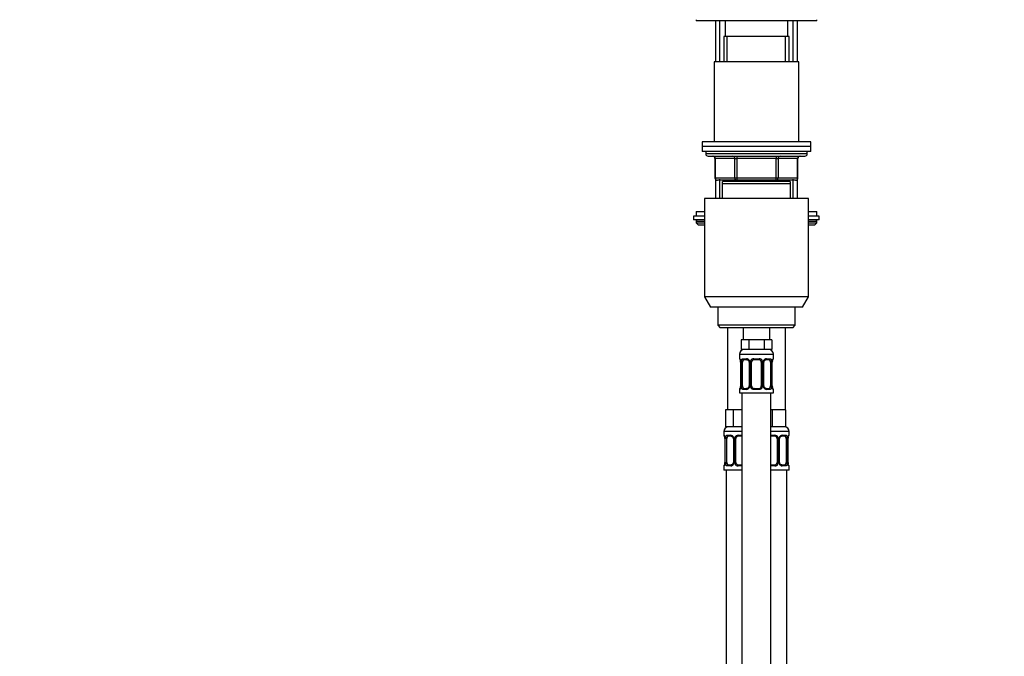
# Model space of a CAD drawing. Units: millimetres. Extents: x 0 to 1467, y 0 to 2772.
# Drawn here: x 0 to 407, y 1912 to 2175 of the extents above; entities that cross this region are included whole.
import ezdxf
from ezdxf import colors
from ezdxf.entities.mleader import LeaderData, LeaderLine
from ezdxf.math import Vec2, Vec3

# ---------------------------------------------------------------- set-up
doc = ezdxf.new("R2010")
doc.units = ezdxf.units.MM
doc.layers.add('DV7_Défaut', color=7, linetype='Continuous')
doc.layers.add('Défaut', color=7, linetype='Continuous')

# ---------------------------------------------------------------- blocks, each defined once
blk = doc.blocks.new('_DOT')
at = {"color": 0}
blk.add_line((0, 0), (-1, 0), dxfattribs=at)
at = {"color": 0, "const_width": 0.333}
blk.add_lwpolyline([(-0.1665, 0, 1), (0.1665, 0, 1)], format="xyb", close=True, dxfattribs=at)
blk = doc.blocks.new('SE6')
at = {"layer": 'DV7_Défaut', "color": 7, "linetype": 'Continuous'}
for p, q in [((279.77, 2175.46), (279.77, 2174.96)), ((329.77, 2174.96), (279.77, 2174.96)), ((287.77, 2174.96), (287.77, 2157.96)), ((289.62, 2157.96), (289.62, 2174.96)), ((291.77, 2174.96), (291.77, 2168.46)), ((317.77, 2168.46), (317.77, 2174.96)), ((319.91, 2157.96), (319.91, 2174.96)), ((321.77, 2157.96), (321.77, 2174.96)), ((329.77, 2174.96), (329.77, 2175.46)), ((318.27, 2168.46), (291.27, 2168.46)), ((291.27, 2168.46), (291.27, 2157.96)), ((292.71, 2157.96), (292.71, 2168.46)), ((316.83, 2157.96), (316.83, 2168.46)), ((318.27, 2157.96), (318.27, 2168.46)), ((322.27, 2157.96), (287.27, 2157.96)), ((287.27, 2157.96), (287.27, 2124.96)), ((322.27, 2124.96), (322.27, 2157.96)), ((327.27, 2124.96), (282.27, 2124.96)), ((282.27, 2124.96), (282.27, 2122.96)), ((327.27, 2122.96), (282.27, 2122.96)), ((282.27, 2122.96), (282.27, 2120.96)), ((327.27, 2122.96), (282.27, 2122.96)), ((327.27, 2122.96), (327.27, 2124.96)), ((327.27, 2120.96), (327.27, 2122.96)), ((327.27, 2120.96), (282.27, 2120.96)), ((283.77, 2120.96), (283.77, 2119.96)), ((325.77, 2119.96), (283.77, 2119.96)), ((284.77, 2118.96), (324.77, 2118.96)), ((287.74, 2117.96), (287.6, 2117.96)), ((287.6, 2117.96), (287.6, 2109.96)), ((295.82, 2117.96), (287.74, 2117.96)), ((287.74, 2117.96), (287.74, 2109.96)), ((295.82, 2117.96), (296.68, 2117.96)), ((295.82, 2109.96), (295.82, 2117.96)), ((296.68, 2118.96), (296.68, 2117.96)), ((296.68, 2117.96), (296.68, 2109.96)), ((312.85, 2117.96), (296.68, 2117.96)), ((312.85, 2118.96), (312.85, 2117.96)), ((312.85, 2117.96), (313.72, 2117.96)), ((312.85, 2109.96), (312.85, 2117.96)), ((313.72, 2117.96), (313.72, 2109.96)), ((321.8, 2117.96), (313.72, 2117.96)), ((321.8, 2117.96), (321.93, 2117.96)), ((321.8, 2109.96), (321.8, 2117.96)), ((321.93, 2109.96), (321.93, 2117.96)), ((325.77, 2119.96), (325.77, 2120.96)), ((287.74, 2109.96), (287.6, 2109.96)), ((287.74, 2109.96), (295.82, 2109.96)), ((295.82, 2109.96), (296.68, 2109.96)), ((296.68, 2109.96), (312.85, 2109.96)), ((296.68, 2109.96), (296.68, 2108.96)), ((312.85, 2109.96), (313.72, 2109.96)), ((312.85, 2108.96), (312.85, 2109.96)), ((313.72, 2109.96), (321.8, 2109.96)), ((321.93, 2109.96), (321.8, 2109.96)), ((287.77, 2109.41), (287.77, 2101.46)), ((296.68, 2108.96), (288.6, 2108.96)), ((289.62, 2101.46), (289.62, 2109.41)), ((318.77, 2108.46), (290.77, 2108.46)), ((290.77, 2107.46), (290.77, 2108.46)), ((318.77, 2107.46), (290.77, 2107.46)), ((290.77, 2101.46), (290.77, 2107.46)), ((291.27, 2108.96), (291.27, 2108.46)), ((292.71, 2108.46), (292.71, 2108.96)), ((312.85, 2108.96), (296.68, 2108.96)), ((320.93, 2108.96), (312.85, 2108.96)), ((316.83, 2108.46), (316.83, 2108.96)), ((318.27, 2108.46), (318.27, 2108.96)), ((318.77, 2108.46), (318.77, 2107.46)), ((318.77, 2107.46), (318.77, 2101.46)), ((319.91, 2101.46), (319.91, 2109.41)), ((321.77, 2101.46), (321.77, 2109.41)), ((326.27, 2101.46), (283.27, 2101.46)), ((283.27, 2101.46), (283.27, 2060.79)), ((326.27, 2060.79), (326.27, 2101.46)), ((283.27, 2094.06), (278.77, 2094.06)), ((278.77, 2094.06), (278.77, 2092.56)), ((279.77, 2096.06), (283.27, 2096.06)), ((279.77, 2096.06), (279.77, 2094.06)), ((326.27, 2096.06), (329.77, 2096.06)), ((330.77, 2094.06), (326.27, 2094.06)), ((329.77, 2094.06), (329.77, 2096.06)), ((330.77, 2092.56), (330.77, 2094.06)), ((283.27, 2092.56), (278.77, 2092.56)), ((279.77, 2092.06), (283.27, 2092.06)), ((279.77, 2092.06), (279.77, 2091.41)), ((279.77, 2091.41), (283.27, 2091.41)), ((279.77, 2091.41), (280.61, 2090.56)), ((280.61, 2090.56), (283.27, 2090.56)), ((330.77, 2092.56), (326.27, 2092.56)), ((326.27, 2092.06), (329.77, 2092.06)), ((326.27, 2091.41), (329.77, 2091.41)), ((326.27, 2090.56), (328.92, 2090.56)), ((328.92, 2090.56), (329.77, 2091.41)), ((329.77, 2091.41), (329.77, 2092.06)), ((326.27, 2060.79), (283.27, 2060.79)), ((283.27, 2060.79), (285.77, 2056.46)), ((323.77, 2056.46), (326.27, 2060.79)), ((323.77, 2056.46), (285.77, 2056.46)), ((288.77, 2056.46), (288.77, 2048.96)), ((320.77, 2048.96), (320.77, 2056.46)), ((320.77, 2048.96), (288.77, 2048.96)), ((288.77, 2048.96), (289.77, 2047.96)), ((319.77, 2047.96), (320.77, 2048.96)), ((319.77, 2047.96), (289.77, 2047.96)), ((292.77, 2047.96), (292.77, 2013.96)), ((299.27, 2047.96), (299.27, 2042.96)), ((310.27, 2042.96), (310.27, 2047.96)), ((316.77, 2013.96), (316.77, 2047.96)), ((300, 2042.96), (298.42, 2042.96)), ((298.42, 2042.96), (298.42, 2038.96)), ((301.59, 2042.96), (300, 2042.96)), ((304.77, 2042.96), (301.59, 2042.96)), ((301.59, 2042.96), (301.59, 2038.96)), ((307.94, 2042.96), (304.77, 2042.96)), ((309.53, 2042.96), (307.94, 2042.96)), ((307.94, 2042.96), (307.94, 2038.96)), ((311.12, 2042.96), (309.53, 2042.96)), ((311.12, 2042.96), (311.12, 2038.96)), ((297.77, 2036.96), (311.77, 2036.96)), ((297.77, 2036.96), (297.77, 2035.12)), ((301.59, 2038.96), (298.42, 2038.96)), ((307.94, 2038.96), (301.59, 2038.96)), ((311.12, 2038.96), (307.94, 2038.96)), ((311.77, 2035.12), (311.77, 2036.96)), ((297.77, 2035.12), (297.85, 2035.12)), ((298.25, 2033.72), (298.22, 2033.72)), ((298.22, 2033.72), (298.22, 2023.84)), ((298.25, 2033.72), (298.25, 2023.84)), ((298.36, 2023.84), (298.36, 2033.72)), ((298.97, 2033.72), (298.36, 2033.72)), ((298.97, 2023.84), (298.97, 2033.72)), ((299.12, 2035.12), (300.62, 2035.12)), ((300.86, 2034.72), (299.45, 2034.72)), ((301.71, 2033.72), (301.95, 2033.72)), ((301.71, 2033.72), (301.71, 2023.84)), ((301.95, 2033.72), (301.95, 2023.84)), ((302.23, 2023.84), (302.23, 2033.72)), ((302.77, 2033.72), (302.23, 2033.72)), ((302.77, 2023.84), (302.77, 2033.72)), ((303.71, 2035.12), (305.83, 2035.12)), ((305.77, 2034.72), (303.77, 2034.72)), ((306.77, 2033.72), (306.77, 2023.84)), ((306.77, 2033.72), (307.31, 2033.72)), ((307.31, 2033.72), (307.31, 2023.84)), ((307.58, 2023.84), (307.58, 2033.72)), ((307.82, 2033.72), (307.58, 2033.72)), ((307.82, 2023.84), (307.82, 2033.72)), ((310.09, 2034.72), (308.67, 2034.72)), ((308.91, 2035.12), (310.41, 2035.12)), ((310.57, 2033.72), (310.57, 2023.84)), ((310.57, 2033.72), (311.18, 2033.72)), ((311.18, 2033.72), (311.18, 2023.84)), ((311.29, 2023.84), (311.29, 2033.72)), ((311.29, 2033.72), (311.32, 2033.72)), ((311.32, 2033.72), (311.33, 2033.92)), ((311.32, 2023.84), (311.32, 2033.72)), ((311.77, 2035.12), (311.69, 2035.12)), ((297.77, 2022.44), (297.85, 2022.44)), ((297.77, 2022.44), (297.77, 2020.96)), ((297.77, 2020.96), (311.77, 2020.96)), ((298.21, 2023.84), (298.21, 2023.64)), ((298.22, 2023.84), (298.25, 2023.84)), ((298.36, 2023.84), (298.97, 2023.84)), ((298.77, 2020.96), (298.77, 1742.96)), ((300.62, 2022.44), (299.12, 2022.44)), ((299.45, 2022.84), (300.86, 2022.84)), ((301.95, 2023.84), (301.71, 2023.84)), ((302.23, 2023.84), (302.77, 2023.84)), ((305.83, 2022.44), (303.71, 2022.44)), ((303.77, 2022.84), (305.77, 2022.84)), ((307.31, 2023.84), (306.77, 2023.84)), ((307.58, 2023.84), (307.82, 2023.84)), ((308.67, 2022.84), (310.09, 2022.84)), ((310.41, 2022.44), (308.91, 2022.44)), ((311.18, 2023.84), (310.57, 2023.84)), ((310.77, 1742.96), (310.77, 2020.96)), ((311.32, 2023.84), (311.29, 2023.84)), ((311.69, 2022.44), (311.77, 2022.44)), ((311.77, 2020.96), (311.77, 2022.44)), ((293.5, 2013.96), (291.92, 2013.96)), ((291.92, 2013.96), (291.92, 2006.96)), ((295.09, 2013.96), (293.5, 2013.96)), ((298.27, 2013.96), (295.09, 2013.96)), ((295.09, 2013.96), (295.09, 2006.96)), ((298.77, 2013.96), (298.27, 2013.96)), ((311.27, 2013.96), (310.77, 2013.96)), ((314.02, 2013.96), (311.27, 2013.96)), ((311.27, 2013.96), (311.27, 2006.96)), ((316.77, 2013.96), (314.02, 2013.96)), ((316.77, 2013.96), (316.77, 2006.96)), ((298.77, 2004.96), (291.27, 2004.96)), ((291.27, 2004.96), (291.27, 2003.44)), ((295.09, 2006.96), (291.92, 2006.96)), ((298.77, 2006.96), (295.09, 2006.96)), ((311.27, 2006.96), (310.77, 2006.96)), ((318.27, 2004.96), (310.77, 2004.96)), ((316.77, 2006.96), (311.27, 2006.96)), ((318.27, 2003.44), (318.27, 2004.96)), ((291.35, 2003.44), (291.27, 2003.44)), ((291.75, 2002.04), (291.72, 2002.04)), ((291.72, 2002.04), (291.72, 1992.16)), ((291.75, 2002.04), (291.75, 1992.16)), ((291.86, 1992.16), (291.86, 2002.04)), ((292.47, 2002.04), (291.86, 2002.04)), ((292.47, 1992.16), (292.47, 2002.04)), ((292.62, 2003.44), (294.12, 2003.44)), ((294.36, 2003.04), (292.95, 2003.04)), ((295.21, 2002.04), (295.45, 2002.04)), ((295.21, 2002.04), (295.21, 1992.16)), ((295.45, 2002.04), (295.45, 1992.16)), ((295.73, 1992.16), (295.73, 2002.04)), ((296.27, 2002.04), (295.73, 2002.04)), ((296.27, 1992.16), (296.27, 2002.04)), ((297.21, 2003.44), (298.77, 2003.44)), ((298.77, 2003.04), (297.27, 2003.04)), ((310.77, 2003.44), (312.33, 2003.44)), ((312.27, 2003.04), (310.77, 2003.04)), ((313.27, 2002.04), (313.27, 1992.16)), ((313.27, 2002.04), (313.81, 2002.04)), ((313.81, 2002.04), (313.81, 1992.16)), ((314.08, 1992.16), (314.08, 2002.04)), ((314.32, 2002.04), (314.08, 2002.04)), ((314.32, 1992.16), (314.32, 2002.04)), ((316.59, 2003.04), (315.17, 2003.04)), ((315.41, 2003.44), (316.91, 2003.44)), ((317.07, 2002.04), (317.07, 1992.16)), ((317.07, 2002.04), (317.68, 2002.04)), ((317.68, 2002.04), (317.68, 1992.16)), ((317.79, 1992.16), (317.79, 2002.04)), ((317.79, 2002.04), (317.82, 2002.04)), ((317.82, 2002.04), (317.83, 2002.24)), ((317.82, 1992.16), (317.82, 2002.04)), ((318.19, 2003.44), (318.27, 2003.44)), ((291.71, 1992.16), (291.71, 1991.95)), ((291.72, 1992.16), (291.75, 1992.16)), ((291.86, 1992.16), (292.47, 1992.16)), ((295.45, 1992.16), (295.21, 1992.16)), ((295.73, 1992.16), (296.27, 1992.16)), ((313.81, 1992.16), (313.27, 1992.16)), ((314.08, 1992.16), (314.32, 1992.16)), ((317.68, 1992.16), (317.07, 1992.16)), ((317.82, 1992.16), (317.79, 1992.16)), ((291.35, 1990.76), (291.27, 1990.76)), ((291.27, 1990.76), (291.27, 1988.96)), ((298.77, 1988.96), (291.27, 1988.96)), ((292.27, 1988.96), (292.27, 1714.96)), ((294.12, 1990.76), (292.62, 1990.76)), ((292.95, 1991.16), (294.36, 1991.16)), ((298.77, 1990.76), (297.21, 1990.76)), ((297.27, 1991.16), (298.77, 1991.16)), ((310.77, 1991.16), (312.27, 1991.16)), ((312.33, 1990.76), (310.77, 1990.76)), ((318.27, 1988.96), (310.77, 1988.96)), ((315.17, 1991.16), (316.59, 1991.16)), ((316.91, 1990.76), (315.41, 1990.76)), ((317.27, 1714.96), (317.27, 1988.96)), ((318.19, 1990.76), (318.27, 1990.76)), ((318.27, 1988.96), (318.27, 1990.76))]:
    blk.add_line(p, q, dxfattribs=at)
for centre, radius, start, end in [((284.77, 2119.96), 1, 180, 270), ((286.6, 2117.96), 1, 0, 90), ((322.93, 2117.96), 1, 90, 180), ((324.77, 2119.96), 1, 270, 0), ((288.6, 2109.96), 1, 180, 270), ((320.93, 2109.96), 1, 270, 0), ((280.27, 2092.06), 0.5, 90, 180), ((329.27, 2092.06), 0.5, 0, 90), ((299.77, 2036.96), 2, 90, 180), ((309.77, 2036.96), 2, 0, 90), ((298.17, 2035.12), 0.4, 180, 238.3269), ((296.51, 2033.95), 1.69, 3.1616, 10.2804), ((294.9, 2033.72), 3.35, 359.8705, 10.2708), ((296.79, 2033.81), 1.43, 356.1061, 9.1754), ((301.14, 2033.73), 2.78, 167.8078, 180.3687), ((300.56, 2033.73), 1.39, 25.1473, 87.3249), ((301.07, 2033.81), 0.637, 351.7006, 32.0682), ((300.58, 2033.72), 1.38, 359.8791, 25.9211), ((303.56, 2033.72), 1.34, 153.3511, 180.1815), ((303.69, 2033.62), 1.49, 89.2905, 152.1251), ((303.77, 2033.72), 1, 154.4167, 180), ((303.77, 2033.72), 1, 90, 154.4167), ((305.77, 2033.72), 1, 25.5833, 90), ((305.85, 2033.62), 1.49, 27.8747, 90.7097), ((305.77, 2033.72), 1, 0, 25.5833), ((305.97, 2033.72), 1.34, 359.817, 26.6505), ((308.96, 2033.72), 1.38, 154.0799, 180.1199), ((308.97, 2033.73), 1.39, 92.6748, 154.853), ((308.57, 2033.79), 0.741, 151.062, 185.8938), ((308.4, 2033.73), 2.78, 359.628, 12.1955), ((314.64, 2033.72), 3.35, 169.7304, 180.1284), ((313.56, 2033.81), 2.24, 168.8237, 177.1579), ((311.37, 2035.12), 0.4, 304.0069, 0), ((298.17, 2022.44), 0.4, 124.0069, 180), ((295.97, 2023.75), 2.24, 348.823, 357.1594), ((294.9, 2023.83), 3.35, 349.7304, 0.1284), ((301.13, 2023.82), 2.78, 179.628, 192.1955), ((300.56, 2023.83), 1.39, 272.6748, 334.853), ((300.97, 2023.77), 0.739, 331.0628, 5.8949), ((300.58, 2023.84), 1.38, 334.0799, 0.1199), ((303.56, 2023.84), 1.34, 179.817, 206.6505), ((303.69, 2023.94), 1.49, 207.8747, 270.7097), ((303.77, 2023.84), 1, 180, 205.5833), ((303.77, 2023.84), 1, 205.5833, 270), ((305.77, 2023.84), 1, 270, 334.4167), ((305.85, 2023.94), 1.49, 269.2905, 332.1251), ((305.77, 2023.84), 1, 334.4167, 0), ((305.97, 2023.84), 1.34, 333.3511, 0.1815), ((308.96, 2023.84), 1.38, 179.8791, 205.9211), ((308.97, 2023.83), 1.39, 205.1473, 267.3249), ((308.46, 2023.75), 0.638, 171.6812, 212.1055), ((308.4, 2023.82), 2.78, 347.8078, 0.3687), ((314.64, 2023.83), 3.35, 179.8705, 190.2708), ((312.75, 2023.74), 1.43, 176.1057, 189.175), ((313.02, 2023.61), 1.68, 183.1445, 190.3156), ((311.37, 2022.44), 0.4, 0, 58.3269), ((293.27, 2004.96), 2, 90, 180), ((316.27, 2004.96), 2, 0, 90), ((291.67, 2003.44), 0.4, 180, 238.3269), ((290.01, 2002.27), 1.69, 3.1616, 10.2804), ((288.4, 2002.04), 3.35, 359.8705, 10.2708), ((290.29, 2002.13), 1.43, 356.1061, 9.1754), ((294.64, 2002.05), 2.78, 167.8078, 180.3687), ((294.06, 2002.05), 1.39, 25.1473, 87.3249), ((294.57, 2002.13), 0.637, 351.7006, 32.0682), ((294.08, 2002.04), 1.38, 359.8791, 25.9211), ((297.06, 2002.04), 1.34, 153.3511, 180.1815), ((297.19, 2001.94), 1.49, 89.2905, 152.1251), ((297.27, 2002.04), 1, 154.4167, 180), ((297.27, 2002.04), 1, 90, 154.4167), ((312.27, 2002.04), 1, 25.5833, 90), ((312.35, 2001.94), 1.49, 27.8747, 90.7097), ((312.27, 2002.04), 1, 0, 25.5833), ((312.47, 2002.04), 1.34, 359.817, 26.6505), ((315.46, 2002.04), 1.38, 154.0799, 180.1199), ((315.47, 2002.05), 1.39, 92.6748, 154.853), ((315.07, 2002.11), 0.741, 151.062, 185.8938), ((314.9, 2002.05), 2.78, 359.628, 12.1955), ((321.14, 2002.04), 3.35, 169.7304, 180.1284), ((320.06, 2002.13), 2.24, 168.8237, 177.1579), ((317.87, 2003.44), 0.4, 304.0069, 0), ((289.47, 1992.07), 2.24, 348.823, 357.1594), ((288.4, 1992.15), 3.35, 349.7304, 0.1284), ((294.63, 1992.14), 2.78, 179.628, 192.1955), ((294.47, 1992.09), 0.739, 331.0628, 5.8949), ((294.08, 1992.16), 1.38, 334.0799, 0.1199), ((297.06, 1992.16), 1.34, 179.817, 206.6505), ((297.27, 1992.16), 1, 180, 205.5833), ((297.27, 1992.16), 1, 205.5833, 270), ((312.27, 1992.16), 1, 270, 334.4167), ((312.27, 1992.16), 1, 334.4167, 0), ((312.47, 1992.16), 1.34, 333.3511, 0.1815), ((315.46, 1992.16), 1.38, 179.8791, 205.9211), ((314.96, 1992.07), 0.638, 171.6812, 212.1055), ((314.9, 1992.14), 2.78, 347.8078, 0.3687), ((321.14, 1992.15), 3.35, 179.8705, 190.2708), ((319.25, 1992.06), 1.43, 176.1057, 189.175), ((319.52, 1991.93), 1.68, 183.1445, 190.3156), ((291.67, 1990.76), 0.4, 124.0069, 180), ((294.06, 1992.15), 1.39, 272.6748, 334.853), ((297.19, 1992.25), 1.49, 207.8747, 270.7097), ((312.35, 1992.25), 1.49, 269.2905, 332.1251), ((315.47, 1992.15), 1.39, 205.1473, 267.3249), ((317.87, 1990.76), 0.4, 0, 59.2184)]:
    blk.add_arc(centre, radius, start, end, dxfattribs=at)
for centre, major_axis, ratio, start_param, end_param in [((286.87, 2117.96), (0, -1), 0.866025, 1.570796, 3.141593), ((294.95, 2117.96), (0, -1), 0.866025, 1.570796, 3.141593), ((314.58, 2117.96), (0, 1), 0.866025, 0, 1.570796), ((322.67, 2117.96), (0, 1), 0.866025, 0, 1.570796), ((288.6, 2109.96), (0, 1), 0.866025, 1.570796, 3.141593), ((296.68, 2109.96), (0, 1), 0.866025, 1.570796, 3.141593), ((312.85, 2109.96), (0, -1), 0.866025, 0, 1.570796), ((320.93, 2109.96), (0, -1), 0.866025, 0, 1.570796), ((298.24, 2035.12), (0, -0.4), 0.988455, 4.712389, 5.616404), ((298.57, 2034.32), (0.394, 0.069), 0.426558, 2.752818, 3.150371), ((298.78, 2034.32), (0.391, -0.084), 0.411702, 3.62283, 5.508006), ((299.68, 2033.72), (0, -1), 0.707107, 4.265876, 4.712389), ((299.68, 2033.72), (0, -1), 0.707107, 3.141593, 4.265876), ((299.45, 2035.12), (0, -0.4), 0.806081, 4.712389, 6.283185), ((300.86, 2035.12), (0, -0.4), 0.591806, 4.712389, 6.283185), ((301.98, 2034.32), (0.363, 0.168), 0.191543, 1.963754, 3.151927), ((302.5, 2034.32), (0.361, -0.173), 0.155676, 4.398009, 6.283185), ((303.77, 2035.12), (0, -0.4), 0.151515, 4.712389, 6.283185), ((305.77, 2035.12), (0, -0.4), 0.151515, 0, 1.570796), ((307.03, 2034.32), (-0.361, -0.173), 0.155676, 0, 1.885177), ((307.55, 2034.32), (-0.363, 0.168), 0.191543, 3.130845, 4.319431), ((308.67, 2035.12), (0, -0.4), 0.591806, 0, 1.570796), ((309.86, 2033.72), (0, 1), 0.707107, 5.158902, 6.283185), ((310.09, 2035.12), (0, -0.4), 0.806081, 0, 1.570796), ((310.75, 2034.32), (-0.391, -0.084), 0.411702, 0.775179, 2.660356), ((309.86, 2033.72), (0, 1), 0.707107, 4.712389, 5.158902), ((310.97, 2034.32), (-0.394, 0.069), 0.426558, 3.136322, 3.530367), ((310.97, 2034.32), (-0.394, 0.069), 0.426558, 3.108114, 3.136322), ((311.29, 2035.12), (0, -0.4), 0.988455, 0.670356, 1.570796), ((298.24, 2022.44), (0, -0.4), 0.988455, 3.806499, 4.712389), ((298.57, 2023.24), (0.394, -0.069), 0.426558, 3.135195, 3.530367), ((298.57, 2023.24), (0.394, -0.069), 0.426558, 3.109394, 3.135195), ((298.78, 2023.24), (-0.391, -0.084), 0.411702, 3.916772, 5.801948), ((299.68, 2023.84), (0, -1), 0.707107, 4.712389, 5.158902), ((299.68, 2023.84), (0, -1), 0.707107, 5.158902, 6.283185), ((299.45, 2022.44), (0, -0.4), 0.806081, 3.141593, 4.712389), ((300.86, 2022.44), (0, -0.4), 0.591806, 3.141593, 4.712389), ((301.98, 2023.24), (0.363, -0.168), 0.191543, 3.124622, 4.319431), ((302.5, 2023.24), (-0.361, -0.173), 0.155676, 3.141593, 5.026769), ((303.77, 2022.44), (0, -0.4), 0.151515, 3.141593, 4.712389), ((305.77, 2022.44), (0, -0.4), 0.151515, 1.570796, 3.141593), ((307.03, 2023.24), (0.361, -0.173), 0.155676, 1.256416, 3.141593), ((307.55, 2023.24), (-0.363, -0.168), 0.191543, 1.963754, 3.158012), ((308.67, 2022.44), (0, -0.4), 0.591806, 1.570796, 3.141593), ((309.86, 2023.84), (0, 1), 0.707107, 3.141593, 4.265876), ((310.09, 2022.44), (0, -0.4), 0.806081, 1.570796, 3.141593), ((309.86, 2023.84), (0, 1), 0.707107, 4.265876, 4.712389), ((310.75, 2023.24), (0.391, -0.084), 0.411702, 0.481237, 2.366414), ((310.97, 2023.24), (-0.394, -0.069), 0.426558, 2.752818, 3.151841), ((311.29, 2022.44), (0, -0.4), 0.988455, 1.570796, 2.479587), ((291.74, 2003.44), (0, -0.4), 0.988455, 4.712389, 5.616404), ((292.07, 2002.64), (0.394, 0.069), 0.426558, 2.752818, 3.150371), ((292.28, 2002.64), (0.391, -0.084), 0.411702, 3.62283, 5.508006), ((293.18, 2002.04), (0, 1), 0.707107, 1.124283, 1.570796), ((293.18, 2002.04), (0, -1), 0.707107, 3.141593, 4.265876), ((292.95, 2003.44), (0, -0.4), 0.806081, 4.712389, 6.283185), ((294.36, 2003.44), (0, -0.4), 0.591806, 4.712389, 6.283185), ((295.48, 2002.64), (0.363, 0.168), 0.191543, 1.963754, 3.151927), ((296, 2002.64), (0.361, -0.173), 0.155676, 4.398009, 6.283185), ((297.27, 2003.44), (0, -0.4), 0.151515, 4.712389, 6.283185), ((312.27, 2003.44), (0, -0.4), 0.151515, 0, 1.570796), ((313.53, 2002.64), (-0.361, -0.173), 0.155676, 0, 1.885177), ((314.05, 2002.64), (-0.363, 0.168), 0.191543, 3.130845, 4.319431), ((315.17, 2003.44), (0, -0.4), 0.591806, 0, 1.570796), ((316.36, 2002.04), (0, 1), 0.707107, 5.158902, 6.283185), ((316.59, 2003.44), (0, -0.4), 0.806081, 0, 1.570796), ((317.25, 2002.64), (-0.391, -0.084), 0.411702, 0.775179, 2.660356), ((316.36, 2002.04), (0, 1), 0.707107, 4.712389, 5.158902), ((317.47, 2002.64), (-0.394, 0.069), 0.426558, 3.136322, 3.530367), ((317.47, 2002.64), (-0.394, 0.069), 0.426558, 3.108114, 3.136322), ((317.79, 2003.44), (0, -0.4), 0.988455, 0.670356, 1.570796), ((292.28, 1991.56), (-0.391, -0.084), 0.411702, 3.916772, 5.801948), ((293.18, 1992.16), (0, -1), 0.707107, 4.712389, 5.158902), ((293.18, 1992.16), (0, -1), 0.707107, 5.158902, 6.283185), ((295.48, 1991.56), (0.363, -0.168), 0.191543, 3.124622, 4.319431), ((296, 1991.56), (-0.361, -0.173), 0.155676, 3.141593, 5.026769), ((313.53, 1991.56), (0.361, -0.173), 0.155676, 1.256416, 3.141593), ((314.05, 1991.56), (-0.363, -0.168), 0.191543, 1.963754, 3.158012), ((316.36, 1992.16), (0, 1), 0.707107, 3.141593, 4.265876), ((316.36, 1992.16), (0, -1), 0.707107, 1.124283, 1.570796), ((317.25, 1991.56), (0.391, -0.084), 0.411702, 0.481237, 2.366414), ((291.74, 1990.76), (0, -0.4), 0.988455, 3.841582, 4.712389), ((292.07, 1991.56), (0.394, -0.069), 0.426558, 3.135195, 3.530367), ((292.07, 1991.56), (0.394, -0.069), 0.426558, 3.109394, 3.135195), ((292.95, 1990.76), (0, -0.4), 0.806081, 3.141593, 4.712389), ((294.36, 1990.76), (0, -0.4), 0.591806, 3.141593, 4.712389), ((297.27, 1990.76), (0, -0.4), 0.151515, 3.141593, 4.712389), ((312.27, 1990.76), (0, -0.4), 0.151515, 1.570796, 3.141593), ((315.17, 1990.76), (0, -0.4), 0.591806, 1.570796, 3.141593), ((316.59, 1990.76), (0, -0.4), 0.806081, 1.570796, 3.141593), ((317.47, 1991.56), (-0.394, -0.069), 0.426558, 2.752818, 3.151841), ((317.79, 1990.76), (0, -0.4), 0.988455, 1.570796, 2.479587)]:
    blk.add_ellipse(centre, major_axis=major_axis, ratio=ratio, start_param=start_param, end_param=end_param, dxfattribs=at)
for points, knots in [([(297.85, 2035.12), (297.87, 2035.12), (297.89, 2035.1), (297.95, 2035.03), (297.98, 2034.97), (298.05, 2034.84), (298.08, 2034.75), (298.14, 2034.56), (298.17, 2034.45), (298.19, 2034.32)], [0, 0, 0, 0, 0.25, 0.25, 0.5, 0.5, 0.75, 0.75, 1, 1, 1, 1]), ([(297.99, 2034.82), (297.99, 2034.82), (298, 2034.81), (298.04, 2034.73), (298.11, 2034.56), (298.15, 2034.37), (298.17, 2034.25)], [0, 0, 0, 0, 0.125296, 0.33017, 0.635066, 1, 1, 1, 1]), ([(298.42, 2034.32), (298.45, 2034.45), (298.49, 2034.56), (298.58, 2034.75), (298.63, 2034.84), (298.75, 2034.97), (298.82, 2035.03), (298.96, 2035.1), (299.04, 2035.12), (299.12, 2035.12)], [0, 0, 0, 0, 0.25, 0.25, 0.5, 0.5, 0.75, 0.75, 1, 1, 1, 1]), ([(299.45, 2034.72), (299.39, 2034.72), (299.35, 2034.7), (299.26, 2034.65), (299.22, 2034.61), (299.11, 2034.46), (299.07, 2034.32), (299.04, 2034.15)], [0, 0, 0, 0, 0.25, 0.25, 0.5, 0.5, 1, 1, 1, 1]), ([(300.85, 2034.71), (300.86, 2034.72), (300.94, 2034.72), (301.15, 2034.67), (301.43, 2034.47), (301.55, 2034.27), (301.62, 2034.15)], [0, 0, 0, 0, 0.040359, 0.355213, 0.691821, 1, 1, 1, 1]), ([(307.92, 2034.15), (307.92, 2034.16), (307.96, 2034.27), (308.12, 2034.48), (308.38, 2034.66), (308.59, 2034.73), (308.67, 2034.71), (308.68, 2034.71)], [0, 0, 0, 0, 0.020419, 0.319957, 0.645006, 0.976427, 1, 1, 1, 1]), ([(310.5, 2034.15), (310.48, 2034.24), (310.46, 2034.31), (310.42, 2034.45), (310.39, 2034.51), (310.28, 2034.66), (310.19, 2034.72), (310.09, 2034.72)], [0, 0, 0, 0, 0.25, 0.25, 0.5, 0.5, 1, 1, 1, 1]), ([(310.41, 2035.12), (310.49, 2035.12), (310.57, 2035.1), (310.72, 2035.03), (310.79, 2034.97), (310.91, 2034.84), (310.96, 2034.75), (311.05, 2034.56), (311.09, 2034.45), (311.11, 2034.32)], [0, 0, 0, 0, 0.25, 0.25, 0.5, 0.5, 0.75, 0.75, 1, 1, 1, 1]), ([(311.34, 2034.32), (311.37, 2034.45), (311.39, 2034.56), (311.46, 2034.75), (311.49, 2034.84), (311.55, 2034.97), (311.58, 2035.03), (311.64, 2035.1), (311.67, 2035.12), (311.69, 2035.12)], [0, 0, 0, 0, 0.25, 0.25, 0.5, 0.5, 0.75, 0.75, 1, 1, 1, 1]), ([(311.36, 2034.25), (311.36, 2034.26), (311.38, 2034.39), (311.44, 2034.6), (311.51, 2034.77), (311.54, 2034.82), (311.54, 2034.82), (311.54, 2034.82)], [0, 0, 0, 0, 0.028081, 0.412858, 0.755864, 0.95605, 1, 1, 1, 1]), ([(298.19, 2023.24), (298.17, 2023.11), (298.14, 2023), (298.08, 2022.81), (298.05, 2022.72), (297.98, 2022.58), (297.95, 2022.53), (297.89, 2022.46), (297.87, 2022.44), (297.85, 2022.44)], [0, 0, 0, 0, 0.25, 0.25, 0.5, 0.5, 0.75, 0.75, 1, 1, 1, 1]), ([(298.17, 2023.31), (298.17, 2023.3), (298.15, 2023.17), (298.09, 2022.96), (298.03, 2022.79), (298, 2022.74), (297.99, 2022.74), (297.99, 2022.74)], [0, 0, 0, 0, 0.028199, 0.412929, 0.755893, 0.956055, 1, 1, 1, 1]), ([(299.12, 2022.44), (299.04, 2022.44), (298.96, 2022.46), (298.82, 2022.53), (298.75, 2022.58), (298.63, 2022.72), (298.58, 2022.81), (298.49, 2023), (298.45, 2023.11), (298.42, 2023.24)], [0, 0, 0, 0, 0.25, 0.25, 0.5, 0.5, 0.75, 0.75, 1, 1, 1, 1]), ([(299.04, 2023.41), (299.05, 2023.32), (299.07, 2023.25), (299.12, 2023.11), (299.15, 2023.05), (299.25, 2022.9), (299.34, 2022.84), (299.45, 2022.84)], [0, 0, 0, 0, 0.25, 0.25, 0.5, 0.5, 1, 1, 1, 1]), ([(301.62, 2023.41), (301.62, 2023.4), (301.57, 2023.29), (301.41, 2023.08), (301.15, 2022.9), (300.94, 2022.83), (300.87, 2022.84), (300.86, 2022.84)], [0, 0, 0, 0, 0.020562, 0.320068, 0.645081, 0.976465, 1, 1, 1, 1]), ([(308.68, 2022.84), (308.67, 2022.84), (308.59, 2022.84), (308.39, 2022.89), (308.1, 2023.09), (307.98, 2023.29), (307.92, 2023.41)], [0, 0, 0, 0, 0.040384, 0.355495, 0.692378, 1, 1, 1, 1]), ([(310.09, 2022.84), (310.14, 2022.84), (310.19, 2022.86), (310.28, 2022.91), (310.32, 2022.95), (310.42, 2023.09), (310.47, 2023.24), (310.5, 2023.41)], [0, 0, 0, 0, 0.25, 0.25, 0.5, 0.5, 1, 1, 1, 1]), ([(311.11, 2023.24), (311.09, 2023.11), (311.05, 2023), (310.96, 2022.81), (310.91, 2022.72), (310.79, 2022.58), (310.72, 2022.53), (310.57, 2022.46), (310.49, 2022.44), (310.41, 2022.44)], [0, 0, 0, 0, 0.25, 0.25, 0.5, 0.5, 0.75, 0.75, 1, 1, 1, 1]), ([(311.69, 2022.44), (311.67, 2022.44), (311.64, 2022.46), (311.58, 2022.53), (311.55, 2022.58), (311.49, 2022.72), (311.46, 2022.81), (311.39, 2023), (311.37, 2023.11), (311.34, 2023.24)], [0, 0, 0, 0, 0.25, 0.25, 0.5, 0.5, 0.75, 0.75, 1, 1, 1, 1]), ([(311.54, 2022.74), (311.54, 2022.74), (311.53, 2022.75), (311.49, 2022.82), (311.43, 2023), (311.39, 2023.19), (311.36, 2023.31)], [0, 0, 0, 0, 0.125348, 0.330307, 0.63533, 1, 1, 1, 1]), ([(291.35, 2003.44), (291.37, 2003.44), (291.39, 2003.42), (291.45, 2003.35), (291.48, 2003.29), (291.55, 2003.16), (291.58, 2003.07), (291.64, 2002.88), (291.67, 2002.76), (291.69, 2002.64)], [0, 0, 0, 0, 0.25, 0.25, 0.5, 0.5, 0.75, 0.75, 1, 1, 1, 1]), ([(291.49, 2003.14), (291.49, 2003.14), (291.5, 2003.13), (291.54, 2003.05), (291.61, 2002.88), (291.65, 2002.69), (291.67, 2002.57)], [0, 0, 0, 0, 0.1252962, 0.3301698, 0.6350658, 1, 1, 1, 1]), ([(291.92, 2002.64), (291.95, 2002.76), (291.99, 2002.88), (292.08, 2003.07), (292.13, 2003.16), (292.25, 2003.29), (292.32, 2003.35), (292.46, 2003.42), (292.54, 2003.44), (292.62, 2003.44)], [0, 0, 0, 0, 0.25, 0.25, 0.5, 0.5, 0.75, 0.75, 1, 1, 1, 1]), ([(292.95, 2003.04), (292.89, 2003.04), (292.85, 2003.02), (292.76, 2002.97), (292.72, 2002.93), (292.61, 2002.78), (292.57, 2002.64), (292.54, 2002.47)], [0, 0, 0, 0, 0.25, 0.25, 0.5, 0.5, 1, 1, 1, 1]), ([(294.35, 2003.03), (294.36, 2003.03), (294.44, 2003.04), (294.65, 2002.99), (294.93, 2002.79), (295.05, 2002.59), (295.12, 2002.47)], [0, 0, 0, 0, 0.040359, 0.355213, 0.691821, 1, 1, 1, 1]), ([(314.42, 2002.47), (314.42, 2002.48), (314.46, 2002.59), (314.62, 2002.8), (314.88, 2002.98), (315.09, 2003.05), (315.17, 2003.03), (315.18, 2003.03)], [0, 0, 0, 0, 0.020419, 0.319957, 0.645006, 0.976427, 1, 1, 1, 1]), ([(317, 2002.47), (316.98, 2002.55), (316.96, 2002.63), (316.92, 2002.77), (316.89, 2002.83), (316.78, 2002.98), (316.69, 2003.04), (316.59, 2003.04)], [0, 0, 0, 0, 0.25, 0.25, 0.5, 0.5, 1, 1, 1, 1]), ([(316.91, 2003.44), (316.99, 2003.44), (317.07, 2003.42), (317.22, 2003.35), (317.29, 2003.29), (317.41, 2003.16), (317.46, 2003.07), (317.55, 2002.88), (317.59, 2002.76), (317.61, 2002.64)], [0, 0, 0, 0, 0.25, 0.25, 0.5, 0.5, 0.75, 0.75, 1, 1, 1, 1]), ([(317.84, 2002.64), (317.87, 2002.76), (317.89, 2002.88), (317.96, 2003.07), (317.99, 2003.16), (318.05, 2003.29), (318.08, 2003.35), (318.14, 2003.42), (318.17, 2003.44), (318.19, 2003.44)], [0, 0, 0, 0, 0.25, 0.25, 0.5, 0.5, 0.75, 0.75, 1, 1, 1, 1]), ([(317.86, 2002.57), (317.86, 2002.58), (317.88, 2002.71), (317.94, 2002.92), (318.01, 2003.09), (318.04, 2003.14), (318.04, 2003.14), (318.04, 2003.14)], [0, 0, 0, 0, 0.028081, 0.412858, 0.755864, 0.95605, 1, 1, 1, 1]), ([(292.54, 1991.73), (292.55, 1991.64), (292.57, 1991.56), (292.62, 1991.43), (292.65, 1991.36), (292.75, 1991.22), (292.84, 1991.16), (292.95, 1991.16)], [0, 0, 0, 0, 0.25, 0.25, 0.5, 0.5, 1, 1, 1, 1]), ([(295.12, 1991.72), (295.12, 1991.72), (295.07, 1991.6), (294.91, 1991.4), (294.65, 1991.21), (294.44, 1991.15), (294.37, 1991.16), (294.36, 1991.16)], [0, 0, 0, 0, 0.020562, 0.320068, 0.645081, 0.976465, 1, 1, 1, 1]), ([(315.18, 1991.16), (315.17, 1991.16), (315.09, 1991.16), (314.89, 1991.21), (314.6, 1991.41), (314.48, 1991.61), (314.42, 1991.73)], [0, 0, 0, 0, 0.040384, 0.355495, 0.692378, 1, 1, 1, 1]), ([(316.59, 1991.16), (316.64, 1991.16), (316.69, 1991.17), (316.78, 1991.23), (316.82, 1991.27), (316.92, 1991.41), (316.97, 1991.56), (317, 1991.73)], [0, 0, 0, 0, 0.25, 0.25, 0.5, 0.5, 1, 1, 1, 1]), ([(291.69, 1991.56), (291.67, 1991.43), (291.64, 1991.32), (291.58, 1991.12), (291.55, 1991.04), (291.48, 1990.9), (291.45, 1990.85), (291.39, 1990.78), (291.37, 1990.76), (291.35, 1990.76)], [0, 0, 0, 0, 0.25, 0.25, 0.5, 0.5, 0.75, 0.75, 1, 1, 1, 1]), ([(291.67, 1991.63), (291.67, 1991.62), (291.65, 1991.49), (291.59, 1991.28), (291.53, 1991.11), (291.5, 1991.06), (291.49, 1991.05), (291.49, 1991.05)], [0, 0, 0, 0, 0.028199, 0.412929, 0.755893, 0.956055, 1, 1, 1, 1]), ([(292.62, 1990.76), (292.54, 1990.76), (292.46, 1990.78), (292.32, 1990.85), (292.25, 1990.9), (292.13, 1991.04), (292.08, 1991.12), (291.99, 1991.32), (291.95, 1991.43), (291.92, 1991.56)], [0, 0, 0, 0, 0.25, 0.25, 0.5, 0.5, 0.75, 0.75, 1, 1, 1, 1]), ([(317.61, 1991.56), (317.59, 1991.43), (317.55, 1991.32), (317.46, 1991.12), (317.41, 1991.04), (317.29, 1990.9), (317.22, 1990.85), (317.07, 1990.78), (316.99, 1990.76), (316.91, 1990.76)], [0, 0, 0, 0, 0.25, 0.25, 0.5, 0.5, 0.75, 0.75, 1, 1, 1, 1]), ([(318.19, 1990.76), (318.17, 1990.76), (318.14, 1990.78), (318.08, 1990.85), (318.05, 1990.9), (317.99, 1991.04), (317.96, 1991.12), (317.89, 1991.32), (317.87, 1991.43), (317.84, 1991.56)], [0, 0, 0, 0, 0.25, 0.25, 0.5, 0.5, 0.75, 0.75, 1, 1, 1, 1]), ([(318.04, 1991.05), (318.04, 1991.05), (318.03, 1991.07), (317.99, 1991.14), (317.93, 1991.32), (317.89, 1991.51), (317.86, 1991.63)], [0, 0, 0, 0, 0.125348, 0.330307, 0.63533, 1, 1, 1, 1])]:
    blk.add_open_spline(points, degree=3, knots=knots, dxfattribs=at)

msp = doc.modelspace()

# ---------------------------------------------------------------- block references
at = {"layer": 'Défaut'}
msp.add_blockref('SE6', (0, 0), dxfattribs=at)

# ---------------------------------------------------------------- leaders
at = {"layer": 'Défaut', "color": 7, "linetype": 'Continuous'}
ml = msp.add_multileader_mtext('Standard', dxfattribs=at)
ml.set_content('{\\pxsm0.9;\\fArial|b1||i0||c0|p34;\\W1.;6532/60A\\P}', color=256)
ml.set_leader_properties()
ml.set_arrow_properties(name='DOT')
ml.build(insert=Vec2(0, 0))
ml.multileader.update_dxf_attribs({"leader_type": 0, "dogleg_length": 0, "arrow_head_size": 12})
ctx = ml.context
ctx.base_point, ctx.char_height, ctx.arrow_head_size = Vec3(31.44, 2765.33), 12, 12
notes = []
notes.append((ctx, [(0, (0, 0, 0), (0, 0), (1, 0), 1, [])]))
ctx.mtext.insert = Vec3(33.44, 2771.33)
ml = msp.add_multileader_mtext('Standard', dxfattribs=at)
ml.set_content('{\\pxsm0.9;\\fSolid Edge ISO|b1||i0||c0|p34;\\W1.;26/02/2024\\P}', color=256)
ml.set_leader_properties()
ml.set_arrow_properties(name='DOT')
ml.build(insert=Vec2(0, 0))
ml.multileader.update_dxf_attribs({"leader_type": 0, "dogleg_length": 0, "arrow_head_size": 12})
ctx = ml.context
ctx.base_point, ctx.char_height, ctx.arrow_head_size = Vec3(1379.72, 2748.76), 12, 12
notes.append((ctx, [(0, (0, 0, 0), (0, 0), (1, 0), 1, [])]))
ctx.mtext.insert = Vec3(1381.72, 2754.76)
for ctx, leaders in notes:
    for number, flags, end, landing, length, lines in leaders:
        leader = LeaderData()
        leader.index, (leader.has_last_leader_line, leader.has_dogleg_vector, leader.attachment_direction) = number, flags
        leader.last_leader_point, leader.dogleg_vector, leader.dogleg_length = Vec3(end), Vec3(landing), length
        for number, points, colour, breaks in lines:
            line = LeaderLine()
            line.index, line.vertices, line.color, line.breaks = number, Vec3.list(points), colors.encode_raw_color(colour), breaks
            leader.lines.append(line)
        ctx.leaders.append(leader)

doc.saveas('drawing.dxf')
